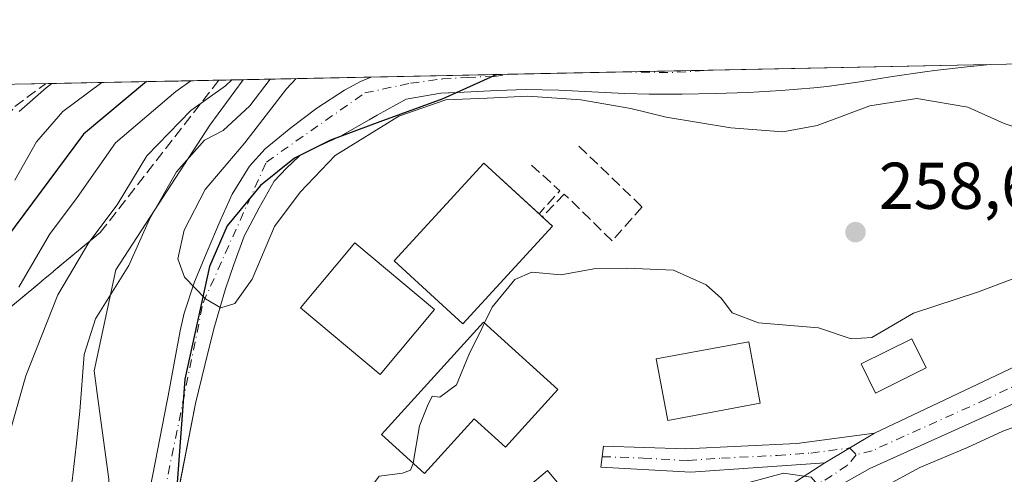
# Model space of a CAD drawing. Units: metres. Extents: x 637313 to 640123, y 4771454 to 4773818.
# Drawn here: x 639186 to 639335, y 4773747 to 4773816 of the extents above; entities that cross this region are included whole.
import ezdxf

# ---------------------------------------------------------------- set-up
doc = ezdxf.new("R2010")
doc.units = ezdxf.units.M
doc.header["$MEASUREMENT"] = 0
doc.linetypes.add('DGN Style 3', pattern=[2.307223458686699, 1.648016756204785, -0.6592067024819142])
doc.linetypes.add('DGN Style 4', pattern=[2.6384748266838614, 1.318413404963828, -0.6592067024819142, 0.001648016756204785, -0.6592067024819142])
for name, color, linetype, lineweight in [('Arbolado forestal CxS', 92, 'Continuous', 0), ('Comarca', 135, 'Continuous', 13), ('Comarca CxS', 21, 'Continuous', 0), ('Comunidad autónoma', 142, 'Continuous', 30), ('Comunidad Autónoma CxS', 142, 'Continuous', 0), ('Corriente natural Cxs', 4, 'Continuous', 13), ('Corriente natural eje', 4, 'DGN Style 4', 0), ('Curva de nivel maestra', 30, 'Continuous', 30), ('Curva de nivel normal', 30, 'Continuous', 0), ('Edificación Cxs', 1, 'Continuous', 13), ('Instalación de energía eléctrica Cxs', 135, 'Continuous', 0), ('Municipio', 91, 'Continuous', 13), ('Municipio CxS', 4, 'Continuous', 0), ('Muro lineal', 1, 'DGN Style 3', 13), ('Pista pavimentada Cxs', 135, 'Continuous', 0), ('Pista pavimentada eje', 135, 'DGN Style 4', 0), ('Prado CxS', 92, 'Continuous', 0), ('Provincia', 7, 'Continuous', 0), ('Provincia CxS', 1, 'Continuous', 0), ('Punto de cota en terreno', 7, 'Continuous', 0), ('Rótulo de punto de cota en terreno', 7, 'Continuous', 0), ('Suelo desnudo CxS', 253, 'Continuous', 0), ('Talud superficial', 30, 'DGN Style 3', 0)]:
    doc.layers.add(name, color=color, linetype=linetype, lineweight=lineweight)
doc.styles.add('Style-Arial', font='txt')

# ---------------------------------------------------------------- blocks, each defined once
blk = doc.blocks.new('5PATER')
at = {"layer": 'Instalación de energía eléctrica Cxs', "linetype": 'Continuous', "lineweight": 0}
h = blk.add_hatch(color=51, dxfattribs=at)
edge = h.paths.add_edge_path()
edge.add_ellipse((0, 0), major_axis=(-0.1095731443231308, -0.1110710700762829), ratio=0.9994222409660322, start_angle=0, end_angle=360)

msp = doc.modelspace()

# ---------------------------------------------------------------- linework, layer by layer
at = {"layer": 'Arbolado forestal CxS', "color": 92, "linetype": 'Continuous', "lineweight": 0, "extrusion": (-0.06591731362571869, -0.00134048923502439, 0.997824188348318), "elevation": -48292.24956993946, "flags": 128}
msp.add_lwpolyline([(-4759823.534359731, 734675.4068997354), (-4759823.534359731, 734794.3374008243)], dxfattribs=at)
at = {"layer": 'Arbolado forestal CxS', "color": 92, "linetype": 'Continuous', "lineweight": 0, "extrusion": (0.5629448723763432, 0.01144689985091404, 0.8264151735955637), "elevation": 414710.4324612445, "flags": 128}
msp.add_lwpolyline([(4759824.975111774, -608206.1987955499), (4759824.975111774, -608229.7333581172)], dxfattribs=at)
at = {"layer": 'Arbolado forestal CxS', "color": 92, "linetype": 'Continuous', "lineweight": 0}
for points in [[(639209.9418000003, 4773743.2272, 253.6604999999981), (639212.7301000003, 4773757.640100001, 252.9315999999963), (639214.1700999998, 4773763.440099999, 253.0791000000027), (639215.5500999996, 4773768.970100001, 253.218399999998), (639216.4401000004, 4773772.120100001, 253.1901000000071), (639217.3201000001, 4773775.050100001, 253.0339999999997), (639218.5900999998, 4773778.7501, 253.0981999999931), (639220.1401000004, 4773783.0101, 253.0641999999934), (639222.4101, 4773787.3201, 252.4731000000029), (639224.6801000005, 4773791.360099999, 252.5718999999954), (639226.5601000005, 4773793.350099999, 252.4128000000055), (639228.4116000002, 4773795.099300001, 252.4529999999941), (639228.5500999996, 4773795.2301, 252.4627000000037), (639230.2600999996, 4773796.110099999, 252.5121000000072), (639232.8811999997, 4773797.321599999, 252.3521000000037), (639233.5765000005, 4773797.642999999, 252.4467000000004), (639234.7600999996, 4773798.190099999, 252.6716000000015), (639239.0900999998, 4773800.6801, 253.0130999999965), (639240.3300999999, 4773801.390100001, 252.9772999999986), (639244.7101999996, 4773803.790100001, 252.902900000001), (639249.9501, 4773804.7501, 253.1717999999965), (639252.5608000001, 4773804.831, 253.2523999999976), (639253.5000999998, 4773804.860099999, 253.3136999999988), (639258.4901999999, 4773805.1501, 253.6157999999996), (639262.8800999997, 4773805.300100001, 253.9611000000005), (639267.8800999997, 4773805.200099999, 254.045299999998), (639272.8800999997, 4773804.920100001, 253.8006000000023), (639277.8701, 4773804.6601, 253.5139999999956), (639281.5800999999, 4773804.5801, 253.1193000000058), (639286.5701000001, 4773804.590100001, 252.5918999999994), (639291.5701000001, 4773804.670100001, 252.1824000000051), (639296.5601000005, 4773804.840100001, 251.7762999999977), (639301.5601000005, 4773805.120100001, 251.3917999999976), (639306.5500999996, 4773805.530099999, 251.332699999999), (639308.5601000005, 4773805.7501, 251.3387999999977), (639313.5201000003, 4773806.4301, 251.3503000000055), (639318.4501, 4773807.2301, 251.3830000000016), (639323.3800999997, 4773807.9801, 251.2179999999935), (639324.8201000001, 4773808.170100001, 251.1067000000039), (639329.7901, 4773808.710100001, 250.7792000000045), (639333.2687999997, 4773809.0747, 250.6671000000061), (639667.4932000004, 4773815.8715, 394.4150999999983)], [(639333.2701000003, 4773809.074899999, 250.6671999999962), (639329.7901, 4773808.710100001, 250.7792000000045), (639324.8201000001, 4773808.170100001, 251.1067000000039), (639323.3800999997, 4773807.9801, 251.2179999999935), (639318.4501, 4773807.2301, 251.3830000000016), (639313.5201000003, 4773806.4301, 251.3503000000055), (639308.5601000005, 4773805.7501, 251.3387999999977), (639306.5500999996, 4773805.530099999, 251.332699999999), (639301.5601000005, 4773805.120100001, 251.3917999999976), (639296.5601000005, 4773804.840100001, 251.7762999999977), (639291.5701000001, 4773804.670100001, 252.1824000000051), (639286.5701000001, 4773804.590100001, 252.5918999999994), (639281.5800999999, 4773804.5801, 253.1193000000058), (639277.8701, 4773804.6601, 253.5139999999956), (639272.8800999997, 4773804.920100001, 253.8006000000023), (639267.8800999997, 4773805.200099999, 254.045299999998), (639262.8800999997, 4773805.300100001, 253.9611000000005), (639258.4901999999, 4773805.1501, 253.6157999999996), (639253.5000999998, 4773804.860099999, 253.3136999999988), (639252.5608000001, 4773804.831, 253.2523999999976), (639249.9501, 4773804.7501, 253.1717999999965), (639244.7101999996, 4773803.790100001, 252.902900000001), (639240.3300999999, 4773801.390100001, 252.9772999999986), (639239.0900999998, 4773800.6801, 253.0130999999965), (639234.7600999996, 4773798.190099999, 252.6716000000015), (639233.5765000005, 4773797.642999999, 252.4467000000004), (639232.8811999997, 4773797.321599999, 252.3521000000037), (639230.2600999996, 4773796.110099999, 252.5121000000072), (639228.5500999996, 4773795.2301, 252.4627000000037), (639228.4116000002, 4773795.099300001, 252.4529999999941), (639226.5601000005, 4773793.350099999, 252.4128000000055), (639224.6801000005, 4773791.360099999, 252.5718999999954), (639222.4101, 4773787.3201, 252.4731000000029), (639220.1401000004, 4773783.0101, 253.0641999999934), (639218.5900999998, 4773778.7501, 253.0981999999931), (639217.3201000001, 4773775.050100001, 253.0339999999997), (639216.4401000004, 4773772.120100001, 253.1901000000071), (639215.5500999996, 4773768.970100001, 253.218399999998), (639214.1700999998, 4773763.440099999, 253.0791000000027), (639212.7301000003, 4773757.640100001, 252.9315999999963), (639209.9418000003, 4773743.2272, 253.6604999999981)], [(639239.4101999998, 4773807.166099999, 252.405700000003), (639237.7701000003, 4773806.5101, 252.4630999999936), (639235.3300999999, 4773805.190099999, 253.047900000005), (639231.1401000004, 4773802.450099999, 252.7839999999997), (639227.1901000004, 4773799.470100001, 252.9011000000028), (639223.3400999998, 4773796.270099999, 253.144100000005), (639220.9301000005, 4773793.6601, 253.7290999999968), (639218.3101000005, 4773789.390100001, 254.0889000000025), (639216.5000999998, 4773785.350099999, 254.5479999999953), (639214.5000999998, 4773780.720100001, 254.7597999999998), (639212.5800999999, 4773776.0801, 254.1294999999955), (639211.0201000003, 4773771.350099999, 254.0969999999943), (639210.4200999998, 4773768.670100001, 254.0051999999996), (639209.5100999996, 4773763.7501, 253.9042999999947), (639208.6001000004, 4773758.8301, 253.9437999999937), (639208.4600999998, 4773758.050100001, 253.948000000004), (639201.1501000002, 4773720.6501, 257.2583000000013), (639192.5201000003, 4773684.5001, 256.8010999999969), (639188.1435000002, 4773674.2565, 255.8657999999996), (639186.9700999996, 4773671.5101, 255.651199999993), (639182.0500999996, 4773662.120100001, 255.6777000000002)], [(639182.0656000003, 4773679.347200001, 259.3778000000021), (639189.7335000001, 4773699.065099999, 259.1025999999983), (639198.4974999997, 4773725.3563, 258.5507000000071), (639199.5926999999, 4773746.169299999, 258.3267000000051), (639198.0626999997, 4773757.644500001, 258.7569999999978), (639197.4017000003, 4773762.601700001, 259.9434999999939), (639200.6889000004, 4773777.937700001, 261.7544999999955), (639214.9287, 4773799.8466, 262.2621000000072), (639219.9645999996, 4773806.7707, 265.6572000000015)], [(639199.5926999999, 4773746.169299999, 258.3267000000051), (639198.0626999997, 4773757.644500001, 258.7569999999978), (639197.4017000003, 4773762.601700001, 259.9434999999939), (639200.6889000004, 4773777.937700001, 261.7544999999955), (639214.9287, 4773799.8466, 262.2621000000072), (639219.9645999996, 4773806.770600001, 265.6570999999968), (639239.4097999996, 4773807.165999999, 252.405700000003), (639237.7701000003, 4773806.5101, 252.4630999999936), (639235.3300999999, 4773805.190099999, 253.047900000005), (639231.1401000004, 4773802.450099999, 252.7839999999997), (639227.1901000004, 4773799.470100001, 252.9011000000028), (639223.3400999998, 4773796.270099999, 253.144100000005), (639220.9301000005, 4773793.6601, 253.7290999999968), (639218.3101000005, 4773789.390100001, 254.0889000000025), (639216.5000999998, 4773785.350099999, 254.5479999999953), (639214.5000999998, 4773780.720100001, 254.7597999999998), (639212.5800999999, 4773776.0801, 254.1294999999955), (639211.0201000003, 4773771.350099999, 254.0969999999943), (639210.4200999998, 4773768.670100001, 254.0051999999996), (639209.5100999996, 4773763.7501, 253.9042999999947), (639208.6001000004, 4773758.8301, 253.9437999999937), (639208.4600999998, 4773758.050100001, 253.948000000004), (639201.1501000002, 4773720.6501, 257.2583000000013)]]:
    msp.add_polyline3d(points, dxfattribs=at)
at = {"layer": 'Comarca', "color": 135, "linetype": 'Continuous', "lineweight": 13, "flags": 128}
msp.add_lwpolyline([(639258.4611904855, 4773807.553450875), (639250.2859999985, 4773803.886099998), (639240.7079999984, 4773800.370100002), (639233.2259999996, 4773797.573100002), (639227.7929999996, 4773794.8691), (639222.6260000003, 4773790.694100001), (639217.5499999993, 4773784.6091), (639214.8890000007, 4773778.450100001), (639211.1159999992, 4773761.332099999), (639209.312999999, 4773736.771100001), (639207.0419999993, 4773722.056099998), (639206.1519999997, 4773717.1491), (639200.0769999983, 4773696.235099998), (639191.4490000004, 4773679.663100001), (639175.8899999978, 4773655.3361)], dxfattribs=at)
at = {"layer": 'Comarca CxS', "color": 21, "linetype": 'Continuous', "lineweight": 0, "flags": 128}
msp.add_lwpolyline([(637313.4700010532, 4773767.999982235), (639258.4612705316, 4773807.553457192), (639250.2859999993, 4773803.88605), (639240.707999999, 4773800.370050001), (639233.2260000004, 4773797.573050002), (639227.7930000003, 4773794.869050002), (639222.6260000011, 4773790.69405), (639217.5500000003, 4773784.60905), (639214.8890000016, 4773778.450050001), (639211.1159999999, 4773761.332050002), (639209.3129999998, 4773736.771050001), (639207.0420000001, 4773722.05605), (639206.1520000005, 4773717.14905), (639200.0769999991, 4773696.23505), (639191.4490000012, 4773679.663050001), (639175.8899999986, 4773655.336050002)], dxfattribs=at)
at = {"layer": 'Comunidad autónoma', "color": 142, "linetype": 'Continuous', "lineweight": 30, "flags": 128}
msp.add_lwpolyline([(639258.4611904855, 4773807.553450875), (639250.2859999985, 4773803.886099998), (639240.7079999984, 4773800.370100002), (639233.2259999996, 4773797.573100002), (639227.7929999996, 4773794.8691), (639222.6260000003, 4773790.694100001), (639217.5499999993, 4773784.6091), (639214.8890000007, 4773778.450100001), (639211.1159999992, 4773761.332099999), (639209.312999999, 4773736.771100001), (639207.0419999993, 4773722.056099998), (639206.1519999997, 4773717.1491), (639200.0769999983, 4773696.235099998), (639191.4490000004, 4773679.663100001), (639175.8899999978, 4773655.3361)], dxfattribs=at)
at = {"layer": 'Comunidad Autónoma CxS', "color": 142, "linetype": 'Continuous', "lineweight": 0, "flags": 128}
msp.add_lwpolyline([(637313.4700010532, 4773767.999982235), (639258.4612705316, 4773807.553457192), (639250.2859999993, 4773803.88605), (639240.707999999, 4773800.370050001), (639233.2260000004, 4773797.573050002), (639227.7930000003, 4773794.869050002), (639222.6260000011, 4773790.69405), (639217.5500000003, 4773784.60905), (639214.8890000016, 4773778.450050001), (639211.1159999999, 4773761.332050002), (639209.3129999998, 4773736.771050001), (639207.0420000001, 4773722.05605), (639206.1520000005, 4773717.14905), (639200.0769999991, 4773696.23505), (639191.4490000012, 4773679.663050001), (639175.8899999986, 4773655.336050002)], dxfattribs=at)
at = {"layer": 'Corriente natural Cxs', "color": 4, "linetype": 'Continuous', "lineweight": 13, "extrusion": (0.01851271805312271, 0.0003764717566723542, 0.9998285540727981), "elevation": 13883.62495979307, "flags": 128}
msp.add_lwpolyline([(4759823.590088562, -736035.7200742888), (4759823.590088562, -736129.6144776084)], dxfattribs=at)
at = {"layer": 'Corriente natural Cxs', "color": 4, "linetype": 'Continuous', "lineweight": 13}
for points in [[(639201.1501000002, 4773720.6501, 257.2583000000013), (639208.4600999998, 4773758.050100001, 253.948000000004), (639208.6001000004, 4773758.8301, 253.9437999999937), (639209.5100999996, 4773763.7501, 253.9042999999947), (639210.4200999998, 4773768.670100001, 254.0051999999996), (639211.0201000003, 4773771.350099999, 254.0969999999943), (639212.5800999999, 4773776.0801, 254.1294999999955), (639214.5000999998, 4773780.720100001, 254.7597999999998), (639216.5000999998, 4773785.350099999, 254.5479999999953), (639218.3101000005, 4773789.390100001, 254.0889000000025), (639220.9301000005, 4773793.6601, 253.7290999999968), (639223.3400999998, 4773796.270099999, 253.144100000005), (639227.1901000004, 4773799.470100001, 252.9011000000028), (639231.1401000004, 4773802.450099999, 252.7839999999997), (639235.3300999999, 4773805.190099999, 253.047900000005), (639237.7701000003, 4773806.5101, 252.4630999999936), (639239.4097999996, 4773807.165999999, 252.405700000003), (639333.2687999997, 4773809.0747, 250.6671000000061), (639329.7901, 4773808.710100001, 250.7792000000045), (639324.8201000001, 4773808.170100001, 251.1067000000039), (639323.3800999997, 4773807.9801, 251.2179999999935), (639318.4501, 4773807.2301, 251.3830000000016), (639313.5201000003, 4773806.4301, 251.3503000000055), (639308.5601000005, 4773805.7501, 251.3387999999977), (639306.5500999996, 4773805.530099999, 251.332699999999), (639301.5601000005, 4773805.120100001, 251.3917999999976), (639296.5601000005, 4773804.840100001, 251.7762999999977), (639291.5701000001, 4773804.670100001, 252.1824000000051), (639286.5701000001, 4773804.590100001, 252.5918999999994), (639281.5800999999, 4773804.5801, 253.1193000000058), (639277.8701, 4773804.6601, 253.5139999999956), (639272.8800999997, 4773804.920100001, 253.8006000000023), (639267.8800999997, 4773805.200099999, 254.045299999998), (639262.8800999997, 4773805.300100001, 253.9611000000005), (639258.4901000002, 4773805.1501, 253.6157999999996), (639253.5000999998, 4773804.860099999, 253.3136999999988), (639249.9501, 4773804.7501, 253.1717999999965), (639244.7100999998, 4773803.790100001, 252.902900000001), (639240.3300999999, 4773801.390100001, 252.9772999999986), (639239.0900999998, 4773800.6801, 253.0130999999965), (639234.7600999996, 4773798.190099999, 252.6716000000015), (639230.2600999996, 4773796.110099999, 252.5121000000072), (639228.5500999996, 4773795.2301, 252.4627000000037), (639226.5601000005, 4773793.350099999, 252.4128000000055), (639224.6801000005, 4773791.360099999, 252.5718999999954), (639222.4101, 4773787.3201, 252.4731000000029), (639220.1401000004, 4773783.0101, 253.0641999999934), (639218.5900999998, 4773778.7501, 253.0981999999931), (639217.3201000001, 4773775.050100001, 253.0339999999997), (639216.4401000004, 4773772.120100001, 253.1901000000071), (639215.5500999996, 4773768.970100001, 253.218399999998), (639214.1700999998, 4773763.440099999, 253.0791000000027), (639212.7301000003, 4773757.640100001, 252.9315999999963), (639205.2801000001, 4773719.130100001, 255.4527999999991)], [(639333.2687999997, 4773809.0747, 250.6671000000061), (639329.7901, 4773808.710100001, 250.7792000000045), (639324.8201000001, 4773808.170100001, 251.1067000000039), (639323.3800999997, 4773807.9801, 251.2179999999935), (639318.4501, 4773807.2301, 251.3830000000016), (639313.5201000003, 4773806.4301, 251.3503000000055), (639308.5601000005, 4773805.7501, 251.3387999999977), (639306.5500999996, 4773805.530099999, 251.332699999999), (639301.5601000005, 4773805.120100001, 251.3917999999976), (639296.5601000005, 4773804.840100001, 251.7762999999977), (639291.5701000001, 4773804.670100001, 252.1824000000051), (639286.5701000001, 4773804.590100001, 252.5918999999994), (639281.5800999999, 4773804.5801, 253.1193000000058), (639277.8701, 4773804.6601, 253.5139999999956), (639272.8800999997, 4773804.920100001, 253.8006000000023), (639267.8800999997, 4773805.200099999, 254.045299999998), (639262.8800999997, 4773805.300100001, 253.9611000000005), (639258.4901000002, 4773805.1501, 253.6157999999996), (639253.5000999998, 4773804.860099999, 253.3136999999988), (639249.9501, 4773804.7501, 253.1717999999965), (639244.7100999998, 4773803.790100001, 252.902900000001), (639240.3300999999, 4773801.390100001, 252.9772999999986), (639239.0900999998, 4773800.6801, 253.0130999999965), (639234.7600999996, 4773798.190099999, 252.6716000000015), (639230.2600999996, 4773796.110099999, 252.5121000000072), (639228.5500999996, 4773795.2301, 252.4627000000037), (639226.5601000005, 4773793.350099999, 252.4128000000055), (639224.6801000005, 4773791.360099999, 252.5718999999954), (639222.4101, 4773787.3201, 252.4731000000029), (639220.1401000004, 4773783.0101, 253.0641999999934), (639218.5900999998, 4773778.7501, 253.0981999999931), (639217.3201000001, 4773775.050100001, 253.0339999999997), (639216.4401000004, 4773772.120100001, 253.1901000000071), (639215.5500999996, 4773768.970100001, 253.218399999998), (639214.1700999998, 4773763.440099999, 253.0791000000027), (639212.7301000003, 4773757.640100001, 252.9315999999963), (639205.2801000001, 4773719.130100001, 255.4527999999991)], [(639182.0500999996, 4773662.120100001, 255.6777000000002), (639186.9700999996, 4773671.5101, 255.651199999993), (639192.5201000003, 4773684.5001, 256.8010999999969), (639201.1501000002, 4773720.6501, 257.2583000000013), (639208.4600999998, 4773758.050100001, 253.948000000004), (639208.6001000004, 4773758.8301, 253.9437999999937), (639209.5100999996, 4773763.7501, 253.9042999999947), (639210.4200999998, 4773768.670100001, 254.0051999999996), (639211.0201000003, 4773771.350099999, 254.0969999999943), (639212.5800999999, 4773776.0801, 254.1294999999955), (639214.5000999998, 4773780.720100001, 254.7597999999998), (639216.5000999998, 4773785.350099999, 254.5479999999953), (639218.3101000005, 4773789.390100001, 254.0889000000025), (639220.9301000005, 4773793.6601, 253.7290999999968), (639223.3400999998, 4773796.270099999, 253.144100000005), (639227.1901000004, 4773799.470100001, 252.9011000000028), (639231.1401000004, 4773802.450099999, 252.7839999999997), (639235.3300999999, 4773805.190099999, 253.047900000005), (639237.7701000003, 4773806.5101, 252.4630999999936), (639239.4099000003, 4773807.165999999, 252.405700000003)]]:
    msp.add_polyline3d(points, dxfattribs=at)
at = {"layer": 'Corriente natural eje', "color": 4, "linetype": 'DGN Style 4', "lineweight": 0, "extrusion": (0.03989563646083601, -0.4387717243205617, 0.8977124885664374), "elevation": -2068881.274311213, "flags": 128}
msp.add_lwpolyline([(1068929.941841378, 4216045.211017598), (1068937.632505119, 4216044.339669681), (1068942.899899828, 4216044.193953253)], dxfattribs=at)
at = {"layer": 'Corriente natural eje', "color": 4, "linetype": 'DGN Style 4', "lineweight": 0}
msp.add_polyline3d([(639184.6901000004, 4773663.610099999, 255.1325999999972), (639195.0201000003, 4773685.840100001, 256.1508999999933), (639205.3400999998, 4773730.860099999, 255.4372000000003), (639213.9001000002, 4773772.9301, 253.491599999994), (639223.5000999998, 4773794.280099999, 252.841499999995), (639238.4600999998, 4773804.770099999, 252.4470000000001), (639245.3835000005, 4773806.2459, 252.5722999999998), (639250.2254999997, 4773806.880899999, 252.658500000005), (639253.9561000001, 4773807.119000001, 252.7219999999943), (639258.0835999995, 4773807.277799999, 252.8053999999975), (639260.1672999999, 4773807.588099999, 252.7010000000009)], dxfattribs=at)
at = {"layer": 'Curva de nivel maestra', "color": 30, "linetype": 'Continuous', "lineweight": 30, "elevation": 275, "flags": 128}
msp.add_lwpolyline([(639205.2966, 4773806.472300001), (639195.75, 4773798.4801), (639184.0800000001, 4773782.800100001)], dxfattribs=at)
at = {"layer": 'Curva de nivel normal', "color": 30, "linetype": 'Continuous', "lineweight": 0, "flags": 128}
for points, elevation in [([(639279.2876000004, 4773736.5999), (639281.4299999997, 4773738.49), (639287.0199999996, 4773741.539999999), (639294.1200000001, 4773744.970000001), (639301.9199999999, 4773747.060000001), (639306.1299999999, 4773746.470000001), (639308.4500000002, 4773743.779999999), (639309.9900000002, 4773742.66), (639311.8899999997, 4773742.58), (639315.4600000001, 4773744.02), (639322.6100000005, 4773747.960000001), (639329.8399999999, 4773750.949999999), (639335.2000000002, 4773753.439999999), (639344.1799999997, 4773756.67), (639356.9400000004, 4773763.74), (639381.6100000005, 4773779.9), (639391.6100000005, 4773785.060000001), (639401.2800000003, 4773787.300000001), (639413.9400000004, 4773791.77), (639425.2800000003, 4773795.529999999), (639437.9400000004, 4773801.24), (639449.5999999996, 4773805.980000001), (639461.2401000002, 4773811.677200001)], 265), ([(639224.0795999998, 4773806.8542), (639221, 4773802.779999999), (639216.9400000004, 4773799.07), (639214.1399999997, 4773797.59), (639209.8499999996, 4773792.800000001), (639205.79, 4773785.600000001), (639202.6299999999, 4773778.600000001), (639197.5800000001, 4773770.480000001), (639195.8399999999, 4773765.08), (639195.2199999997, 4773756.460000001), (639194.6399999997, 4773751.189999999), (639194.04, 4773745.92), (639190.8600000005, 4773733.279999999), (639186.1600000003, 4773712.300000001), (639181.6799999997, 4773696.039999999)], 260), ([(639218.2829999998, 4773806.736300001), (639217.3099999997, 4773805.84), (639212.04, 4773802.09), (639205.3499999996, 4773795.230000001), (639200.8899999997, 4773787.810000001), (639196.5899999999, 4773782.09), (639191.8899999997, 4773774.15), (639187.0099999999, 4773761.859999999), (639184.0999999996, 4773751.460000001)], 265), ([(639198.5450999998, 4773806.334899999), (639192.6100000005, 4773801.939999999), (639188.6100000005, 4773797.32), (639185.3600000005, 4773791.550000001)], 280), ([(639185.9400000004, 4773775.27), (639190.6100000005, 4773783.300000001), (639194.7800000003, 4773788.92), (639200.5999999996, 4773797.189999999), (639209.7800000003, 4773804.99), (639212.0317000002, 4773806.609200001)], 270), ([(639190.9402000001, 4773806.180299999), (639190.0999999996, 4773805.539999999), (639186.0199999996, 4773801.939999999)], 285), ([(639340.7300000006, 4773798.369999999), (639335.4199999999, 4773800.119999999), (639329.9100000003, 4773802.619999999), (639322.1600000003, 4773803.92), (639315.0199999996, 4773802.779999999), (639307.0700000003, 4773799.84), (639301.8499999996, 4773798.880000001), (639293.9299999997, 4773799.480000001), (639284.1200000001, 4773801.060000001), (639278.7599999999, 4773802.4), (639271.1799999997, 4773803.720000001), (639263.1399999997, 4773804.289999999), (639256.9800000006, 4773803.980000001), (639250.7000000002, 4773803.699999999), (639243.6100000005, 4773801.220000001), (639233.9400000004, 4773795.26), (639228.6100000005, 4773789.710000001), (639224.7100000001, 4773784.52), (639221.3499999996, 4773776.529999999), (639218.7100000001, 4773772.82), (639216.6100000005, 4773772.16), (639214.2599999999, 4773773.52), (639211.0700000003, 4773776.82), (639210.0599999997, 4773779.58), (639211.0300000003, 4773783.939999999), (639214.2000000002, 4773790.109999999), (639220.2222999996, 4773797.1788), (639226.5723000001, 4773805.380899999), (639228.0383000001, 4773806.934699999)], 255), ([(639256.5815000003, 4773769.881800001), (639257.7400000002, 4773772.25), (639261.2000000002, 4773776.460000001), (639263.7800000003, 4773777.59), (639268.1500000004, 4773777.15), (639273.4800000006, 4773778.15), (639278.2000000002, 4773778.189999999), (639285.2300000006, 4773777.890000001), (639290.2300000006, 4773775.630000001), (639292.5199999996, 4773773.57), (639294.1399999997, 4773771.41), (639298.1600000003, 4773769.9), (639307.25, 4773769.140000001), (639312.1799999997, 4773767.460000001), (639315.3399999999, 4773767.65), (639321.6399999997, 4773771.34), (639331.3399999999, 4773774.52), (639343.5999999996, 4773779.15)], 260), ([(639245.7572999997, 4773748.582699999), (639246.7300000006, 4773754.279999999), (639247.9400000004, 4773757.279999999), (639248.6600000003, 4773758.75), (639249.8300000001, 4773758.59), (639252.3200000003, 4773760.460000001), (639254.2000000002, 4773765.039999999), (639256.1600000003, 4773769.02), (639256.5815000003, 4773769.881800001)], 260), ([(639183.5499999998, 4773617.279999999), (639187.3899999997, 4773629.52), (639190.5599999997, 4773648.100000001), (639190.4500000002, 4773655.970000001), (639192.4409999996, 4773666.474400001), (639195.3514, 4773675.205600001), (639200.1139000002, 4773685.5244), (639208.8399999999, 4773694.279999999), (639213.0999999996, 4773697.09), (639218.4900000002, 4773702.15), (639224.9299999997, 4773708.380000001), (639227.3399999999, 4773712.470000001), (639228.7800000003, 4773716.74), (639230.2800000003, 4773719.77), (639229.9299999997, 4773723.91), (639230.9100000003, 4773727.67), (639233.54, 4773732.539999999), (639234.9699999997, 4773737.180000001), (639236.9800000006, 4773741.720000001), (639240.6100000005, 4773746.619999999), (639244.1399999997, 4773747.09), (639245.3799999999, 4773747.52), (639245.75, 4773748.539999999), (639245.7572999997, 4773748.582699999)], 260)]:
    msp.add_lwpolyline(points, dxfattribs=dict(at, elevation=elevation))
at = {"layer": 'Edificación Cxs', "color": 1, "linetype": 'Continuous', "lineweight": 13, "extrusion": (0.2716959949738443, -0.2497584909777726, 0.9294094805303412), "elevation": -1018364.943422078, "flags": 128}
msp.add_lwpolyline([(3947107.077461741, 2565341.129009814), (3947107.077461741, 2565340.404988985)], dxfattribs=at)
at = {"layer": 'Edificación Cxs', "color": 1, "linetype": 'Continuous', "lineweight": 13, "extrusion": (0.2533828011743379, -0.232918458637899, 0.9389068897898191), "elevation": -949678.742385267, "flags": 128}
msp.add_lwpolyline([(3947139.535290839, 2591503.927763613), (3947139.535290839, 2591501.679754837)], dxfattribs=at)
at = {"layer": 'Edificación Cxs', "color": 1, "linetype": 'Continuous', "lineweight": 13, "flags": 128}
for points, elevation in [([(639267.7301000003, 4773759.780099999), (639259.7801000001, 4773751.0101), (639255.0201000003, 4773755.300100001), (639247.5000999998, 4773747.0101), (639240.9401000004, 4773752.9301), (639256.4401000004, 4773770.0101)], 265.4744000000064), ([(639271.5701000001, 4773740.9801), (639263.0701000001, 4773733.850099999), (639257.6401000004, 4773740.3301), (639259.0401, 4773741.5101), (639266.1601, 4773747.470100001)], 265.0457000000025)]:
    msp.add_lwpolyline(points, close=True, dxfattribs=dict(at, elevation=elevation))
at = {"layer": 'Edificación Cxs', "color": 1, "linetype": 'Continuous', "lineweight": 13, "extrusion": (-0.1086701857907848, 0.1170671737887188, 0.9871606087873028), "elevation": 489640.2473207302, "flags": 128}
msp.add_lwpolyline([(-3716249.962734649, -3024400.574951444), (-3716259.235789496, -3024400.092890414), (-3716258.785431205, -3024391.546010957)], dxfattribs=at)
at = {"layer": 'Edificación Cxs', "color": 1, "linetype": 'Continuous', "lineweight": 13}
for points in [[(639266.9101, 4773784.550100001, 260.4694000000018), (639253.2801000001, 4773769.7401, 262.1202999999951), (639242.8901000004, 4773779.3101, 261.2342999999965), (639256.5100999996, 4773794.110099999, 263.2428000000073), (639264.8607999999, 4773786.433900001, 261.5102999999945)], [(639249.0100999996, 4773771.9101, 262.2133999999933), (639240.7701000003, 4773762.0701, 260.4392999999982), (639228.6801000005, 4773772.170100001, 259.3557000000001), (639236.9200999998, 4773782.020099999, 259.9753999999957), (639249.0100999996, 4773771.9101, 262.2133999999933)], [(639267.7301000003, 4773759.780099999, 262.1928000000044), (639259.7801000001, 4773751.0101, 263.010500000004), (639255.0201000003, 4773755.300100001, 265.4744000000064), (639247.5000999998, 4773747.0101, 262.817200000005), (639240.9401000004, 4773752.9301, 261.925900000002), (639256.4401000004, 4773770.0101, 262.4130000000005), (639267.7301000003, 4773759.780099999, 262.1928000000044)], [(639323.5900999998, 4773763.040100001, 262.707699999999), (639315.9101, 4773759.2301, 263.0837000000029), (639313.7100999998, 4773763.640100001, 261.3937000000006), (639321.3901000004, 4773767.470100001, 261.4453000000067), (639323.5900999998, 4773763.040100001, 262.707699999999)], [(639298.4101, 4773757.690099999, 263.0007000000041), (639284.3701, 4773755.090100001, 262.1781000000047), (639282.6401000004, 4773764.4301, 261.3997999999993), (639296.6700999998, 4773767.020099999, 262.2786000000052), (639298.4101, 4773757.690099999, 263.0007000000041)]]:
    msp.add_polyline3d(points, dxfattribs=at)
for points in [[(639266.9101, 4773784.550100001, 263.2428000000073), (639253.2801000001, 4773769.7401, 263.2428000000073), (639242.8901000004, 4773779.3101, 263.2428000000073), (639256.5100999996, 4773794.110099999, 263.2428000000073)], [(639249.0100999996, 4773771.9101, 262.2133999999933), (639240.7701000003, 4773762.0701, 262.2133999999933), (639228.6801000005, 4773772.170100001, 262.2133999999933), (639236.9200999998, 4773782.020099999, 262.2133999999933)], [(639323.5900999998, 4773763.040100001, 263.0837000000029), (639315.9101, 4773759.2301, 263.0837000000029), (639313.7100999998, 4773763.640100001, 263.0837000000029), (639321.3901000004, 4773767.470100001, 263.0837000000029)], [(639298.4101, 4773757.690099999, 263.0007000000041), (639284.3701, 4773755.090100001, 263.0007000000041), (639282.6401000004, 4773764.4301, 263.0007000000041), (639296.6700999998, 4773767.020099999, 263.0007000000041)]]:
    msp.add_3dface(points, dxfattribs=at)
at = {"layer": 'Municipio', "color": 91, "linetype": 'Continuous', "lineweight": 13, "flags": 128}
msp.add_lwpolyline([(639258.4611904855, 4773807.553450875), (639250.2859999985, 4773803.886099998), (639240.7079999984, 4773800.370100002), (639233.2259999996, 4773797.573100002), (639227.7929999996, 4773794.8691), (639222.6260000003, 4773790.694100001), (639217.5499999993, 4773784.6091), (639214.8890000007, 4773778.450100001), (639211.1159999992, 4773761.332099999), (639209.312999999, 4773736.771100001), (639207.0419999993, 4773722.056099998), (639206.1519999997, 4773717.1491), (639200.0769999983, 4773696.235099998), (639191.4490000004, 4773679.663100001), (639175.8899999978, 4773655.3361)], dxfattribs=at)
at = {"layer": 'Municipio CxS', "color": 4, "linetype": 'Continuous', "lineweight": 0, "flags": 128}
msp.add_lwpolyline([(637313.4700010532, 4773767.999982235), (639258.4612705316, 4773807.553457192), (639250.2859999993, 4773803.88605), (639240.707999999, 4773800.370050001), (639233.2260000004, 4773797.573050002), (639227.7930000003, 4773794.869050002), (639222.6260000011, 4773790.69405), (639217.5500000003, 4773784.60905), (639214.8890000016, 4773778.450050001), (639211.1159999999, 4773761.332050002), (639209.3129999998, 4773736.771050001), (639207.0420000001, 4773722.05605), (639206.1520000005, 4773717.14905), (639200.0769999991, 4773696.23505), (639191.4490000012, 4773679.663050001), (639175.8899999986, 4773655.336050002)], dxfattribs=at)
at = {"layer": 'Muro lineal', "color": 1, "linetype": 'DGN Style 3', "lineweight": 13, "extrusion": (0.4389482618225785, 0.02216212633538827, 0.8982389791137053), "elevation": 386636.3562835667, "flags": 128}
msp.add_lwpolyline([(4735486.034615644, -789588.4691664366), (4735481.907660759, -789593.0151651944), (4735478.599916022, -789589.3267174535)], dxfattribs=at)
at = {"layer": 'Muro lineal', "color": 1, "linetype": 'DGN Style 3', "lineweight": 13}
msp.add_polyline3d([(639270.9133000001, 4773796.677800001, 265.4342000000034), (639280.4912, 4773787.4703, 259.5320999999968), (639275.9403999997, 4773782.337400001, 259.868100000007), (639268.6908, 4773789.428200001, 259.8300000000018), (639265.3562000003, 4773785.978499999, 261.243100000007)], dxfattribs=at)
at = {"layer": 'Pista pavimentada Cxs', "color": 135, "linetype": 'Continuous', "lineweight": 0, "extrusion": (0.07453166312193572, 0.044521563005089, 0.9962243028655055), "elevation": 260447.2607219926, "flags": 128}
msp.add_lwpolyline([(3770385.749224212, -2985599.176924285), (3770385.749224212, -2985590.349129037)], dxfattribs=at)
msp.add_lwpolyline([(3770385.749224212, -2985599.176924285), (3770385.749224212, -2985590.349129037)], dxfattribs=at)
at = {"layer": 'Pista pavimentada Cxs', "color": 135, "linetype": 'Continuous', "lineweight": 0}
for points in [[(639315.7401000002, 4773753.1601, 264.0402000000031), (639346.8800999997, 4773767.920100001, 262.3910999999935), (639364.4501, 4773778.7601, 261.6972999999998), (639381.7701000003, 4773788.520099999, 261.3631000000024), (639391.3101000005, 4773793.350099999, 261.3090999999986), (639401.1001000004, 4773797.6601, 260.3552000000054), (639406.0800999999, 4773799.620100001, 260.1600999999937), (639417.2200999996, 4773802.5801, 259.4290000000037), (639420.9801000003, 4773803.360099999, 259.7853000000032), (639430.8201000001, 4773804.040100001, 266.1886999999988), (639440.4700999996, 4773806.110099999, 273.0883000000031), (639446.7001, 4773808.2301, 276.105899999995), (639451.9160000002, 4773811.487500001, 271.8613000000041)], [(639229.0601000005, 4773645.2501, 278.6042000000016), (639232.5900999998, 4773655.470100001, 277.5602000000072), (639238.9700999996, 4773670.370100001, 277.4554000000062), (639243.9401000004, 4773679.960100001, 279.2152999999962), (639247.5500999996, 4773685.940099999, 277.6699999999983), (639251.3400999998, 4773691.8101, 277.3880000000063), (639259.4401000004, 4773703.1801, 273.9787000000069), (639268.2200999996, 4773714.050100001, 272.7844999999944), (639272.8501000004, 4773719.280099999, 275.4232999999949), (639282.5701000001, 4773729.300100001, 273.5552000000025), (639287.6501000002, 4773734.090100001, 270.9213000000018), (639292.8800999997, 4773738.720100001, 266.9986999999965), (639308.1901000004, 4773748.6501, 264.8065999999963), (639315.7401000002, 4773753.1601, 264.0402000000031), (639346.8800999997, 4773767.920100001, 262.3910999999935)], [(639349.6501000002, 4773763.420100001, 263.5029000000068), (639315.0201000003, 4773747.8101, 265.2244999999967), (639294.7001, 4773736.3301, 270.9575999999943), (639289.6700999998, 4773731.880100001, 278.0669000000053), (639284.6700999998, 4773727.1601, 281.247199999998), (639275.0500999996, 4773717.2401, 278.7667999999976), (639270.5100999996, 4773712.110099999, 274.7627999999968), (639261.8300999999, 4773701.370100001, 275.5320999999968), (639253.8201000001, 4773690.120100001, 280.8895000000048), (639250.0900999998, 4773684.350099999, 281.5486999999994), (639246.5601000005, 4773678.5001, 277.7467999999935), (639241.6901000004, 4773669.0801, 277.3524999999936), (639235.3901000004, 4773654.380100001, 278.0218000000023), (639231.9200999998, 4773644.350099999, 279.6107999999949)], [(639349.6501000002, 4773763.420100001, 263.5029000000068), (639315.0201000003, 4773747.8101, 265.2244999999967), (639294.7001, 4773736.3301, 270.9575999999943), (639289.6700999998, 4773731.880100001, 278.0669000000053), (639284.6700999998, 4773727.1601, 281.247199999998), (639275.0500999996, 4773717.2401, 278.7667999999976), (639270.5100999996, 4773712.110099999, 274.7627999999968), (639261.8300999999, 4773701.370100001, 275.5320999999968), (639253.8201000001, 4773690.120100001, 280.8895000000048), (639250.0900999998, 4773684.350099999, 281.5486999999994), (639246.5601000005, 4773678.5001, 277.7467999999935), (639241.6901000004, 4773669.0801, 277.3524999999936), (639235.3901000004, 4773654.380100001, 278.0218000000023), (639231.9200999998, 4773644.350099999, 279.6107999999949)], [(639308.1901000004, 4773748.6501, 264.8065999999963), (639287.8800999997, 4773747.2501, 262.8160000000062), (639274.2200999996, 4773747.970100001, 261.6686000000045), (639274.6601, 4773751.190099999, 261.5204999999987), (639287.0500999996, 4773750.7501, 262.3270000000048), (639303.9600999998, 4773751.5801, 263.7652999999991), (639315.7401000002, 4773753.1601, 264.0402000000031)], [(639229.0601000005, 4773645.2501, 278.6042000000016), (639232.5900999998, 4773655.470100001, 277.5602000000072), (639238.9700999996, 4773670.370100001, 277.4554000000062), (639243.9401000004, 4773679.960100001, 279.2152999999962), (639247.5500999996, 4773685.940099999, 277.6699999999983), (639251.3400999998, 4773691.8101, 277.3880000000063), (639259.4401000004, 4773703.1801, 273.9787000000069), (639268.2200999996, 4773714.050100001, 272.7844999999944), (639272.8501000004, 4773719.280099999, 275.4232999999949), (639282.5701000001, 4773729.300100001, 273.5552000000025), (639287.6501000002, 4773734.090100001, 270.9213000000018), (639292.8800999997, 4773738.720100001, 266.9986999999965), (639308.1901000004, 4773748.6501, 264.8065999999963)]]:
    msp.add_polyline3d(points, dxfattribs=at)
msp.add_polyline3d([(639308.1901000004, 4773748.6501, 264.8065999999963), (639287.8800999997, 4773747.2501, 262.8160000000062), (639274.2200999996, 4773747.970100001, 261.6686000000045), (639274.6601, 4773751.190099999, 261.5204999999987), (639287.0500999996, 4773750.7501, 262.3270000000048), (639303.9600999998, 4773751.5801, 263.7652999999991), (639315.7401000002, 4773753.1601, 264.0402000000031)], close=True, dxfattribs=at)
at = {"layer": 'Pista pavimentada eje', "color": 135, "linetype": 'DGN Style 4', "lineweight": 0}
for points in [[(639455.5347999996, 4773811.561100001, 270.9930000000023), (639449.6385000005, 4773807.1569, 278.1953999999969), (639436.0151000004, 4773802.450099999, 272.9418000000005), (639431.1901000004, 4773801.415100001, 271.1717999999965), (639421.3400999998, 4773800.735099999, 262.4165999999968), (639419.4600999998, 4773800.345100001, 262.045299999998), (639417.8251, 4773800.0101, 261.5430000000051), (639412.4751000004, 4773798.585100001, 261.7750999999989), (639406.9051000001, 4773797.1051, 261.0249999999942), (639404.4151, 4773796.1251, 261.2507000000041), (639402.1201, 4773795.225099999, 261.4618000000046), (639397.3350999998, 4773793.1151, 262.0247999999993), (639392.4401000004, 4773790.960100001, 262.7210000000051), (639383.0151000004, 4773786.190099999, 262.570000000007), (639374.3551000003, 4773781.3101, 262.5418000000063), (639365.7950999998, 4773776.4801, 262.3383000000031), (639357.0100999996, 4773771.0601, 262.8064000000013), (639348.2651000004, 4773765.670100001, 262.7872999999963), (639332.6951000001, 4773758.290100001, 263.4119999999967), (639315.3800999997, 4773750.485099999, 264.6058000000049), (639312.9833000004, 4773749.873299999, 264.9567999999999)], [(639274.4401000004, 4773749.5801, 261.5997999999963), (639280.6350999996, 4773749.360099999, 261.9594999999972), (639287.4650999998, 4773749.0001, 262.5375000000058), (639292.5425000006, 4773749.350099999, 262.8447000000015), (639300.9974999997, 4773749.765100001, 263.9930000000023), (639306.0751, 4773750.1151, 264.3310999999958), (639311.9650999998, 4773750.905099999, 264.6980999999942), (639312.9833000004, 4773749.873299999, 264.9567999999999)], [(639312.9833000004, 4773749.873299999, 264.9567999999999), (639311.6051000003, 4773748.2301, 265.2964000000065), (639307.7774999999, 4773745.747500001, 266.4489999999932), (639297.6174999997, 4773740.0075, 267.0852000000014), (639293.7901, 4773737.5251, 267.5356999999931), (639288.6601, 4773732.985099999, 273.9394000000029), (639283.6201, 4773728.2301, 277.0896999999969), (639273.9501, 4773718.2601, 276.4661999999953), (639269.3651000002, 4773713.0801, 273.2296000000061), (639260.6350999996, 4773702.2751, 274.5056999999942), (639252.5800999999, 4773690.965100001, 277.6855999999971), (639248.8201000001, 4773685.145099999, 279.3331000000035), (639245.2500999998, 4773679.2301, 278.4113999999972), (639242.8151000004, 4773674.520099999, 277.6956000000064), (639240.3300999999, 4773669.725099999, 277.2727000000014), (639237.1401000004, 4773662.2751, 276.9585999999982), (639233.9901000002, 4773654.925100001, 277.7736000000005), (639232.2251000004, 4773649.815099999, 278.0801999999967)]]:
    msp.add_polyline3d(points, dxfattribs=at)
at = {"layer": 'Prado CxS', "color": 92, "linetype": 'Continuous', "lineweight": 0, "extrusion": (0.5613871773196675, 0.01141770001426381, 0.8274745151770176), "elevation": 413575.6097259697, "flags": 128}
msp.add_lwpolyline([(4759821.731927475, -608962.3625886064), (4759821.731927475, -609003.7865679067)], dxfattribs=at)
at = {"layer": 'Prado CxS', "color": 92, "linetype": 'Continuous', "lineweight": 0}
for points in [[(639182.0656000003, 4773679.347200001, 259.3778000000021), (639189.7335000001, 4773699.065099999, 259.1025999999983), (639198.4974999997, 4773725.3563, 258.5507000000071), (639199.5926999999, 4773746.169299999, 258.3267000000051), (639198.0626999997, 4773757.644500001, 258.7569999999978), (639197.4017000003, 4773762.601700001, 259.9434999999939), (639200.6889000004, 4773777.937700001, 261.7544999999955), (639214.9287, 4773799.8466, 262.2621000000072), (639219.9645999996, 4773806.7707, 265.6572000000015)], [(639185.6944000004, 4773806.0736, 288.9168000000063), (639219.9645999996, 4773806.770600001, 265.6570999999968), (639214.9287, 4773799.8466, 262.2621000000072), (639200.6889000004, 4773777.937700001, 261.7544999999955), (639197.4017000003, 4773762.601700001, 259.9434999999939), (639198.0626999997, 4773757.644500001, 258.7569999999978), (639199.5926999999, 4773746.169299999, 258.3267000000051), (639198.4974999997, 4773725.3563, 258.5507000000071), (639189.7335000001, 4773699.065099999, 259.1025999999983), (639182.0656000003, 4773679.347200001, 259.3778000000021)]]:
    msp.add_polyline3d(points, dxfattribs=at)
at = {"layer": 'Provincia', "color": 7, "linetype": 'Continuous', "lineweight": 0, "flags": 128}
msp.add_lwpolyline([(639258.4611904855, 4773807.553450875), (639250.2859999985, 4773803.886099998), (639240.7079999984, 4773800.370100002), (639233.2259999996, 4773797.573100002), (639227.7929999996, 4773794.8691), (639222.6260000003, 4773790.694100001), (639217.5499999993, 4773784.6091), (639214.8890000007, 4773778.450100001), (639211.1159999992, 4773761.332099999), (639209.312999999, 4773736.771100001), (639207.0419999993, 4773722.056099998), (639206.1519999997, 4773717.1491), (639200.0769999983, 4773696.235099998), (639191.4490000004, 4773679.663100001), (639175.8899999978, 4773655.3361)], dxfattribs=at)
at = {"layer": 'Provincia CxS', "color": 1, "linetype": 'Continuous', "lineweight": 0, "flags": 128}
msp.add_lwpolyline([(637313.4700010532, 4773767.999982235), (639258.4612705316, 4773807.553457192), (639250.2859999993, 4773803.88605), (639240.707999999, 4773800.370050001), (639233.2260000004, 4773797.573050002), (639227.7930000003, 4773794.869050002), (639222.6260000011, 4773790.69405), (639217.5500000003, 4773784.60905), (639214.8890000016, 4773778.450050001), (639211.1159999999, 4773761.332050002), (639209.3129999998, 4773736.771050001), (639207.0420000001, 4773722.05605), (639206.1520000005, 4773717.14905), (639200.0769999991, 4773696.23505), (639191.4490000012, 4773679.663050001), (639175.8899999986, 4773655.336050002)], dxfattribs=at)
at = {"layer": 'Suelo desnudo CxS', "color": 253, "linetype": 'Continuous', "lineweight": 0, "extrusion": (0.0222324073932187, 0.0004521135945754106, 0.9997527272554947), "elevation": 16622.82678943736, "flags": 128}
msp.add_lwpolyline([(4759823.62935916, -736029.887186998), (4759823.629359159, -736072.599775511)], dxfattribs=at)
at = {"layer": 'Suelo desnudo CxS', "color": 253, "linetype": 'Continuous', "lineweight": 0, "extrusion": (-0.0142189334028431, -0.0002891408263789273, 0.9998988640509939), "elevation": -10217.22497408171, "flags": 128}
msp.add_lwpolyline([(639178.3754739062, 4773804.411333927), (639199.1349743052, 4773804.833433945)], dxfattribs=at)
at = {"layer": 'Suelo desnudo CxS', "color": 253, "linetype": 'Continuous', "lineweight": 0, "extrusion": (0.03646870256269991, 0.0007416916167805678, 0.9993345203819084), "elevation": 27106.21480229775, "flags": 128}
msp.add_lwpolyline([(4759822.182606775, -735697.3267852316), (4759822.182606775, -735714.7627909997)], dxfattribs=at)
at = {"layer": 'Suelo desnudo CxS', "color": 253, "linetype": 'Continuous', "lineweight": 0, "extrusion": (0.03446764413767887, 0.0007008973872488682, 0.9994055684507921), "elevation": 25632.25709049207, "flags": 128}
msp.add_lwpolyline([(4759824.257649045, -735754.1660073679), (4759824.257649045, -735767.1639186874)], dxfattribs=at)
at = {"layer": 'Suelo desnudo CxS', "color": 253, "linetype": 'Continuous', "lineweight": 0}
for points in [[(639201.1501000002, 4773720.6501, 257.2583000000013), (639208.4600999998, 4773758.050100001, 253.948000000004), (639208.6001000004, 4773758.8301, 253.9437999999937), (639209.5100999996, 4773763.7501, 253.9042999999947), (639210.4200999998, 4773768.670100001, 254.0051999999996), (639211.0201000003, 4773771.350099999, 254.0969999999943), (639212.5800999999, 4773776.0801, 254.1294999999955), (639214.5000999998, 4773780.720100001, 254.7597999999998), (639216.5000999998, 4773785.350099999, 254.5479999999953), (639218.3101000005, 4773789.390100001, 254.0889000000025), (639220.9301000005, 4773793.6601, 253.7290999999968), (639223.3400999998, 4773796.270099999, 253.144100000005), (639227.1901000004, 4773799.470100001, 252.9011000000028), (639231.1401000004, 4773802.450099999, 252.7839999999997), (639235.3300999999, 4773805.190099999, 253.047900000005), (639237.7701000003, 4773806.5101, 252.4630999999936), (639239.4097999996, 4773807.165999999, 252.405700000003), (639333.2687999997, 4773809.0747, 250.6671000000061), (639329.7901, 4773808.710100001, 250.7792000000045), (639324.8201000001, 4773808.170100001, 251.1067000000039), (639323.3800999997, 4773807.9801, 251.2179999999935), (639318.4501, 4773807.2301, 251.3830000000016), (639313.5201000003, 4773806.4301, 251.3503000000055), (639308.5601000005, 4773805.7501, 251.3387999999977), (639306.5500999996, 4773805.530099999, 251.332699999999), (639301.5601000005, 4773805.120100001, 251.3917999999976), (639296.5601000005, 4773804.840100001, 251.7762999999977), (639291.5701000001, 4773804.670100001, 252.1824000000051), (639286.5701000001, 4773804.590100001, 252.5918999999994), (639281.5800999999, 4773804.5801, 253.1193000000058), (639277.8701, 4773804.6601, 253.5139999999956), (639272.8800999997, 4773804.920100001, 253.8006000000023), (639267.8800999997, 4773805.200099999, 254.045299999998), (639262.8800999997, 4773805.300100001, 253.9611000000005), (639258.4901999999, 4773805.1501, 253.6157999999996), (639253.5000999998, 4773804.860099999, 253.3136999999988), (639252.5608000001, 4773804.831, 253.2523999999976), (639249.9501, 4773804.7501, 253.1717999999965), (639244.7101999996, 4773803.790100001, 252.902900000001), (639240.3300999999, 4773801.390100001, 252.9772999999986), (639239.0900999998, 4773800.6801, 253.0130999999965), (639234.7600999996, 4773798.190099999, 252.6716000000015), (639233.5765000005, 4773797.642999999, 252.4467000000004), (639232.8811999997, 4773797.321599999, 252.3521000000037), (639230.2600999996, 4773796.110099999, 252.5121000000072), (639228.5500999996, 4773795.2301, 252.4627000000037), (639228.4116000002, 4773795.099300001, 252.4529999999941), (639226.5601000005, 4773793.350099999, 252.4128000000055), (639224.6801000005, 4773791.360099999, 252.5718999999954), (639222.4101, 4773787.3201, 252.4731000000029), (639220.1401000004, 4773783.0101, 253.0641999999934), (639218.5900999998, 4773778.7501, 253.0981999999931), (639217.3201000001, 4773775.050100001, 253.0339999999997), (639216.4401000004, 4773772.120100001, 253.1901000000071), (639215.5500999996, 4773768.970100001, 253.218399999998), (639214.1700999998, 4773763.440099999, 253.0791000000027), (639212.7301000003, 4773757.640100001, 252.9315999999963), (639209.9418000003, 4773743.2272, 253.6604999999981)], [(639333.2701000003, 4773809.074899999, 250.6671999999962), (639329.7901, 4773808.710100001, 250.7792000000045), (639324.8201000001, 4773808.170100001, 251.1067000000039), (639323.3800999997, 4773807.9801, 251.2179999999935), (639318.4501, 4773807.2301, 251.3830000000016), (639313.5201000003, 4773806.4301, 251.3503000000055), (639308.5601000005, 4773805.7501, 251.3387999999977), (639306.5500999996, 4773805.530099999, 251.332699999999), (639301.5601000005, 4773805.120100001, 251.3917999999976), (639296.5601000005, 4773804.840100001, 251.7762999999977), (639291.5701000001, 4773804.670100001, 252.1824000000051), (639286.5701000001, 4773804.590100001, 252.5918999999994), (639281.5800999999, 4773804.5801, 253.1193000000058), (639277.8701, 4773804.6601, 253.5139999999956), (639272.8800999997, 4773804.920100001, 253.8006000000023), (639267.8800999997, 4773805.200099999, 254.045299999998), (639262.8800999997, 4773805.300100001, 253.9611000000005), (639258.4901999999, 4773805.1501, 253.6157999999996), (639253.5000999998, 4773804.860099999, 253.3136999999988), (639252.5608000001, 4773804.831, 253.2523999999976), (639249.9501, 4773804.7501, 253.1717999999965), (639244.7101999996, 4773803.790100001, 252.902900000001), (639240.3300999999, 4773801.390100001, 252.9772999999986), (639239.0900999998, 4773800.6801, 253.0130999999965), (639234.7600999996, 4773798.190099999, 252.6716000000015), (639233.5765000005, 4773797.642999999, 252.4467000000004), (639232.8811999997, 4773797.321599999, 252.3521000000037), (639230.2600999996, 4773796.110099999, 252.5121000000072), (639228.5500999996, 4773795.2301, 252.4627000000037), (639228.4116000002, 4773795.099300001, 252.4529999999941), (639226.5601000005, 4773793.350099999, 252.4128000000055), (639224.6801000005, 4773791.360099999, 252.5718999999954), (639222.4101, 4773787.3201, 252.4731000000029), (639220.1401000004, 4773783.0101, 253.0641999999934), (639218.5900999998, 4773778.7501, 253.0981999999931), (639217.3201000001, 4773775.050100001, 253.0339999999997), (639216.4401000004, 4773772.120100001, 253.1901000000071), (639215.5500999996, 4773768.970100001, 253.218399999998), (639214.1700999998, 4773763.440099999, 253.0791000000027), (639212.7301000003, 4773757.640100001, 252.9315999999963), (639209.9418000003, 4773743.2272, 253.6604999999981)], [(639239.4101999998, 4773807.166099999, 252.405700000003), (639237.7701000003, 4773806.5101, 252.4630999999936), (639235.3300999999, 4773805.190099999, 253.047900000005), (639231.1401000004, 4773802.450099999, 252.7839999999997), (639227.1901000004, 4773799.470100001, 252.9011000000028), (639223.3400999998, 4773796.270099999, 253.144100000005), (639220.9301000005, 4773793.6601, 253.7290999999968), (639218.3101000005, 4773789.390100001, 254.0889000000025), (639216.5000999998, 4773785.350099999, 254.5479999999953), (639214.5000999998, 4773780.720100001, 254.7597999999998), (639212.5800999999, 4773776.0801, 254.1294999999955), (639211.0201000003, 4773771.350099999, 254.0969999999943), (639210.4200999998, 4773768.670100001, 254.0051999999996), (639209.5100999996, 4773763.7501, 253.9042999999947), (639208.6001000004, 4773758.8301, 253.9437999999937), (639208.4600999998, 4773758.050100001, 253.948000000004), (639201.1501000002, 4773720.6501, 257.2583000000013), (639192.5201000003, 4773684.5001, 256.8010999999969), (639188.1435000002, 4773674.2565, 255.8657999999996), (639186.9700999996, 4773671.5101, 255.651199999993), (639182.0500999996, 4773662.120100001, 255.6777000000002)]]:
    msp.add_polyline3d(points, dxfattribs=at)
at = {"layer": 'Talud superficial', "color": 30, "linetype": 'DGN Style 3', "lineweight": 0, "extrusion": (0.6194958224526668, -0.5496154587483817, 0.5604888700665696), "elevation": -2227615.0256014, "flags": 128}
msp.add_lwpolyline([(3995204.607087689, 1507945.412046093), (3995175.3884236, 1507942.08153812), (3995157.864956172, 1507946.831092199)], dxfattribs=at)
at = {"layer": 'Talud superficial', "color": 30, "linetype": 'DGN Style 3', "lineweight": 0}
msp.add_polyline3d([(639198.3043000001, 4773783.600500001, 281.9358000000066), (639184.6834000006, 4773772.259, 289.1083999999973), (639170.2247000001, 4773782.5167, 297.1585000000051), (639185.3251999998, 4773802.692199999, 301.5139999999956), (639190.0109000001, 4773806.161400001, 302.5731999999989), (639216.2991000004, 4773806.696000001, 283.6689000000042)], close=True, dxfattribs=at)
msp.add_polyline3d([(639184.6834000006, 4773772.259, 270.7695999999996), (639170.2247000001, 4773782.5167, 286.2538000000059), (639185.3251999998, 4773802.692199999, 286.545499999993), (639190.0109000001, 4773806.161400001, 286.8751000000047)], dxfattribs=at)

# ---------------------------------------------------------------- block references
at = {"layer": 'Punto de cota en terreno', "color": 7, "linetype": 'Continuous', "lineweight": 0, "xscale": 10, "yscale": 10, "zscale": 10}
msp.add_blockref('5PATER', (639312.8600000005, 4773783.65, 258.6699999999983), dxfattribs=at)

# ---------------------------------------------------------------- texts
at = {"layer": 'Rótulo de punto de cota en terreno', "color": 7, "linetype": 'Continuous', "lineweight": 0, "style": 'Style-Arial'}
msp.add_text('258,67', height=7.000000000000002, dxfattribs=at).set_placement((639316.3877999998, 4773787.177800001))

doc.saveas('drawing.dxf')
